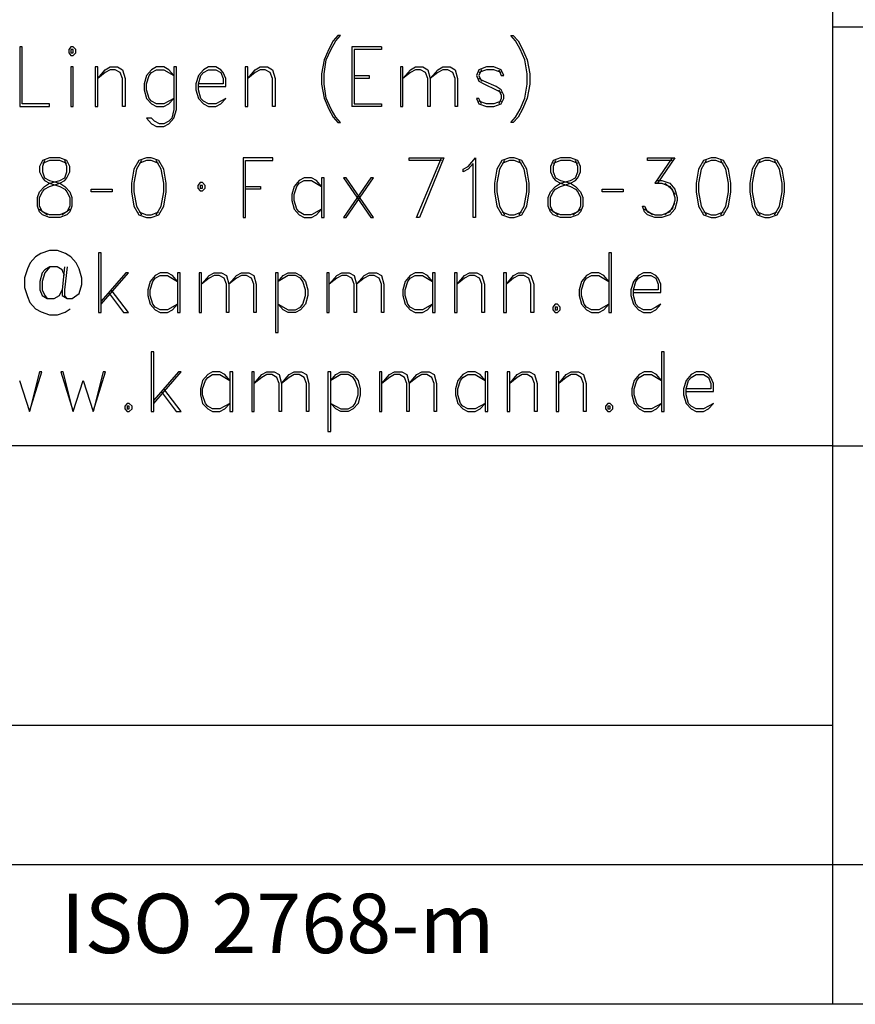
# Model space of a CAD drawing. Units: millimetres. Extents: x 30 to 3125, y -16 to 4456.
# Drawn here: x 1333 to 1713, y 75 to 522 of the extents above; entities that cross this region are included whole.
import ezdxf

# ---------------------------------------------------------------- set-up
doc = ezdxf.new("R2010")
doc.units = ezdxf.units.MM
for name, color, linetype in [('1', 7, 'Continuous'), ('102', 7, 'Continuous'), ('500', 7, 'Continuous')]:
    doc.layers.add(name, color=color, linetype=linetype)
doc.styles.add('CONVERTER_12', font='txt.shx', dxfattribs={"width": 0.81})

# ---------------------------------------------------------------- blocks, each defined once
blk = doc.blocks.new('KOPF_OLD', base_point=(-195.938, 4.062))
at = {"layer": '1', "color": 7, "linetype": 'Continuous'}
for p, q in [((112.582, 4.062), (112.582, 59.062)), ((112.582, 20.985), (69.202, 20.985)), ((199.062, 4.062), (14.062, 4.062))]:
    blk.add_line(p, q, dxfattribs=at)
at = {"layer": '1', "color": 2, "linetype": 'Continuous'}
for p, q in [((14.062, 12.524), (112.582, 12.524)), ((199.062, 8.293), (14.062, 8.293))]:
    blk.add_line(p, q, dxfattribs=at)
at = {"layer": '102', "color": 2, "linetype": 'Continuous'}
for p, q in [((97.441, 33.258), (97.31, 33.008)), ((97.375, 33.008), (97.52, 33.258)), ((97.586, 33.416), (97.441, 33.258)), ((97.52, 33.258), (97.665, 33.416)), ((97.665, 33.416), (97.586, 33.416)), ((102.818, 33.416), (102.897, 33.416)), ((102.963, 33.258), (102.818, 33.416)), ((102.897, 33.416), (103.042, 33.258)), ((103.107, 33.008), (102.963, 33.258)), ((103.042, 33.258), (103.173, 33.008)), ((87.949, 33.072), (87.949, 31.264)), ((88.018, 33.072), (87.949, 33.072)), ((88.018, 31.347), (88.018, 33.072)), ((89.496, 33.072), (89.427, 32.99)), ((89.427, 32.99), (89.427, 32.893)), ((89.427, 32.893), (89.496, 32.81)), ((89.565, 33.072), (89.496, 33.072)), ((89.565, 32.99), (89.496, 32.99)), ((89.496, 32.99), (89.496, 32.893)), ((89.496, 32.893), (89.565, 32.893)), ((89.647, 32.99), (89.565, 33.072)), ((89.565, 32.893), (89.565, 32.99)), ((89.565, 32.81), (89.647, 32.893)), ((89.647, 32.893), (89.647, 32.99)), ((97.31, 33.008), (97.165, 32.679)), ((97.231, 32.679), (97.375, 33.008)), ((98.003, 33.072), (98.003, 31.264)), ((98.901, 33.072), (98.003, 33.072)), ((98.072, 32.99), (98.072, 31.347)), ((98.901, 32.99), (98.072, 32.99)), ((98.901, 33.072), (98.901, 32.99)), ((103.252, 32.679), (103.107, 33.008)), ((103.173, 33.008), (103.318, 32.679)), ((89.496, 32.81), (89.565, 32.81)), ((97.165, 32.679), (97.086, 32.257)), ((97.165, 32.257), (97.231, 32.679)), ((103.318, 32.257), (103.252, 32.679)), ((103.318, 32.679), (103.397, 32.257)), ((89.496, 32.465), (89.496, 31.264)), ((89.565, 32.465), (89.496, 32.465)), ((89.565, 31.264), (89.565, 32.465)), ((90.227, 32.465), (90.227, 31.264)), ((90.31, 32.465), (90.227, 32.465)), ((90.31, 31.264), (90.31, 32.465)), ((90.31, 32.12), (90.531, 32.382)), ((90.531, 32.299), (90.31, 32.12)), ((90.531, 32.382), (90.683, 32.465)), ((90.683, 32.382), (90.531, 32.299)), ((90.683, 32.465), (90.904, 32.465)), ((90.835, 32.382), (90.683, 32.382)), ((90.987, 32.299), (90.835, 32.382)), ((90.904, 32.465), (91.056, 32.382)), ((91.056, 32.12), (90.987, 32.299)), ((91.056, 32.382), (91.138, 32.12)), ((91.939, 32.382), (91.787, 32.203)), ((91.87, 32.203), (91.939, 32.299)), ((92.091, 32.465), (91.939, 32.382)), ((91.939, 32.299), (92.091, 32.382)), ((92.312, 32.465), (92.091, 32.465)), ((92.091, 32.382), (92.312, 32.382)), ((92.464, 32.382), (92.312, 32.465)), ((92.312, 32.382), (92.616, 32.203)), ((92.616, 32.203), (92.464, 32.382)), ((92.616, 32.465), (92.616, 31.181)), ((92.698, 32.465), (92.616, 32.465)), ((92.698, 31.181), (92.698, 32.465)), ((93.513, 32.382), (93.361, 32.203)), ((93.43, 32.203), (93.513, 32.299)), ((93.665, 32.465), (93.513, 32.382)), ((93.513, 32.299), (93.665, 32.382)), ((93.886, 32.465), (93.665, 32.465)), ((93.665, 32.382), (93.886, 32.382)), ((94.038, 32.382), (93.886, 32.465)), ((93.886, 32.382), (94.038, 32.299)), ((94.107, 32.299), (94.038, 32.382)), ((94.038, 32.299), (94.107, 32.12)), ((94.189, 32.12), (94.107, 32.299)), ((94.769, 32.465), (94.769, 31.264)), ((94.852, 32.465), (94.769, 32.465)), ((94.852, 31.264), (94.852, 32.465)), ((94.852, 32.12), (95.073, 32.382)), ((95.073, 32.299), (94.852, 32.12)), ((95.073, 32.382), (95.225, 32.465)), ((95.225, 32.382), (95.073, 32.299)), ((95.225, 32.465), (95.446, 32.465)), ((95.377, 32.382), (95.225, 32.382)), ((95.529, 32.299), (95.377, 32.382)), ((95.446, 32.465), (95.598, 32.382)), ((95.598, 32.12), (95.529, 32.299)), ((95.598, 32.382), (95.681, 32.12)), ((97.086, 32.257), (97.086, 31.941)), ((97.165, 31.941), (97.165, 32.257)), ((99.481, 32.465), (99.481, 31.264)), ((99.55, 32.465), (99.481, 32.465)), ((99.55, 31.264), (99.55, 32.465)), ((99.55, 32.12), (99.784, 32.382)), ((99.784, 32.299), (99.55, 32.12)), ((99.784, 32.382), (99.936, 32.465)), ((99.936, 32.382), (99.784, 32.299)), ((99.936, 32.465), (100.157, 32.465)), ((100.088, 32.382), (99.936, 32.382)), ((100.24, 32.299), (100.088, 32.382)), ((100.157, 32.465), (100.309, 32.382)), ((100.309, 32.12), (100.24, 32.299)), ((100.309, 32.382), (100.378, 32.12)), ((100.378, 32.12), (100.613, 32.382)), ((100.613, 32.299), (100.378, 32.12)), ((100.613, 32.382), (100.765, 32.465)), ((100.765, 32.382), (100.613, 32.299)), ((100.765, 32.465), (100.985, 32.465)), ((100.916, 32.382), (100.765, 32.382)), ((101.068, 32.299), (100.916, 32.382)), ((100.985, 32.465), (101.137, 32.382)), ((101.137, 32.12), (101.068, 32.299)), ((101.137, 32.382), (101.206, 32.12)), ((101.855, 32.382), (101.786, 32.203)), ((102.09, 32.465), (101.855, 32.382)), ((101.938, 32.382), (101.855, 32.203)), ((102.09, 32.382), (101.855, 32.299)), ((102.311, 32.465), (102.09, 32.465)), ((102.311, 32.382), (102.09, 32.382)), ((102.532, 32.382), (102.311, 32.465)), ((102.532, 32.299), (102.311, 32.382)), ((102.463, 32.382), (102.532, 32.203)), ((102.615, 32.203), (102.532, 32.382)), ((103.318, 31.941), (103.318, 32.257)), ((103.397, 32.257), (103.397, 31.941)), ((91.056, 31.264), (91.056, 32.12)), ((91.138, 32.12), (91.138, 31.264)), ((91.787, 32.203), (91.718, 31.954)), ((91.718, 31.954), (91.718, 31.775)), ((91.787, 31.954), (91.87, 32.203)), ((91.787, 31.775), (91.787, 31.954)), ((93.361, 32.203), (93.278, 31.954)), ((93.278, 31.954), (93.278, 31.775)), ((93.361, 31.954), (93.43, 32.203)), ((94.107, 31.954), (93.361, 31.954)), ((93.361, 31.775), (93.361, 31.954)), ((94.107, 32.12), (94.107, 31.954)), ((94.189, 31.871), (94.189, 32.12)), ((95.598, 31.264), (95.598, 32.12)), ((95.681, 32.12), (95.681, 31.264)), ((97.086, 31.941), (97.165, 31.52)), ((97.231, 31.52), (97.165, 31.941)), ((98.072, 32.203), (98.528, 32.203)), ((98.528, 32.12), (98.072, 32.12)), ((98.528, 32.203), (98.528, 32.12)), ((100.309, 31.264), (100.309, 32.12)), ((100.378, 32.12), (100.378, 31.264)), ((101.137, 31.264), (101.137, 32.12)), ((101.206, 32.12), (101.206, 31.264)), ((101.786, 32.203), (101.855, 32.037)), ((101.855, 32.203), (101.938, 32.037)), ((102.007, 32.037), (101.855, 32.12)), ((101.855, 32.037), (102.007, 31.954)), ((102.38, 31.871), (102.007, 32.037)), ((102.007, 31.954), (102.38, 31.775)), ((102.532, 32.203), (102.615, 32.203)), ((103.252, 31.52), (103.318, 31.941)), ((103.397, 31.941), (103.318, 31.52)), ((91.718, 31.775), (91.787, 31.512)), ((91.87, 31.512), (91.787, 31.775)), ((93.278, 31.775), (93.361, 31.512)), ((93.361, 31.871), (94.189, 31.871)), ((93.43, 31.512), (93.361, 31.775)), ((102.532, 31.775), (102.38, 31.871)), ((102.38, 31.775), (102.532, 31.692)), ((102.463, 31.775), (102.532, 31.609)), ((102.615, 31.609), (102.532, 31.775)), ((88.847, 31.347), (88.018, 31.347)), ((88.847, 31.264), (88.847, 31.347)), ((91.787, 31.512), (91.939, 31.347)), ((91.939, 31.43), (91.87, 31.512)), ((92.091, 31.347), (91.939, 31.43)), ((91.939, 31.347), (92.091, 31.264)), ((92.312, 31.347), (92.091, 31.347)), ((92.616, 31.512), (92.312, 31.347)), ((92.312, 31.264), (92.464, 31.347)), ((92.464, 31.347), (92.616, 31.512)), ((93.361, 31.512), (93.513, 31.347)), ((93.513, 31.43), (93.43, 31.512)), ((93.665, 31.347), (93.513, 31.43)), ((93.513, 31.347), (93.665, 31.264)), ((93.886, 31.347), (93.665, 31.347)), ((94.038, 31.43), (93.886, 31.347)), ((93.886, 31.264), (94.038, 31.347)), ((94.189, 31.512), (94.038, 31.43)), ((94.038, 31.347), (94.189, 31.512)), ((97.165, 31.52), (97.31, 31.191)), ((97.375, 31.191), (97.231, 31.52)), ((98.072, 31.347), (98.901, 31.347)), ((98.901, 31.347), (98.901, 31.264)), ((101.786, 31.512), (101.855, 31.347)), ((101.855, 31.512), (101.786, 31.512)), ((101.938, 31.347), (101.855, 31.512)), ((102.09, 31.347), (101.855, 31.43)), ((101.855, 31.347), (102.09, 31.264)), ((102.311, 31.347), (102.09, 31.347)), ((102.532, 31.43), (102.311, 31.347)), ((102.311, 31.264), (102.532, 31.347)), ((102.532, 31.512), (102.463, 31.347)), ((102.532, 31.609), (102.532, 31.512)), ((102.532, 31.347), (102.615, 31.512)), ((102.615, 31.512), (102.615, 31.609)), ((103.107, 31.191), (103.252, 31.52)), ((103.318, 31.52), (103.173, 31.191)), ((87.949, 31.264), (88.847, 31.264)), ((89.496, 31.264), (89.565, 31.264)), ((90.227, 31.264), (90.31, 31.264)), ((91.138, 31.264), (91.056, 31.264)), ((92.091, 31.264), (92.312, 31.264)), ((92.616, 31.181), (92.547, 30.919)), ((92.616, 30.919), (92.698, 31.181)), ((93.665, 31.264), (93.886, 31.264)), ((94.769, 31.264), (94.852, 31.264)), ((95.681, 31.264), (95.598, 31.264)), ((97.31, 31.191), (97.441, 30.941)), ((97.52, 30.941), (97.375, 31.191)), ((98.901, 31.264), (98.003, 31.264)), ((99.481, 31.264), (99.55, 31.264)), ((100.378, 31.264), (100.309, 31.264)), ((101.206, 31.264), (101.137, 31.264)), ((102.09, 31.264), (102.311, 31.264)), ((102.963, 30.941), (103.107, 31.191)), ((103.173, 31.191), (103.042, 30.941)), ((91.939, 30.919), (91.787, 30.919)), ((91.787, 30.919), (91.939, 30.739)), ((92.022, 30.822), (91.939, 30.919)), ((91.939, 30.739), (92.091, 30.657)), ((92.174, 30.739), (92.022, 30.822)), ((92.312, 30.739), (92.174, 30.739)), ((92.464, 30.822), (92.312, 30.739)), ((92.312, 30.657), (92.464, 30.739)), ((92.547, 30.919), (92.464, 30.822)), ((92.464, 30.739), (92.616, 30.919)), ((97.441, 30.941), (97.586, 30.783)), ((97.665, 30.783), (97.52, 30.941)), ((97.586, 30.783), (97.665, 30.783)), ((102.818, 30.783), (102.963, 30.941)), ((102.897, 30.783), (102.818, 30.783)), ((103.042, 30.941), (102.897, 30.783)), ((92.091, 30.657), (92.312, 30.657)), ((88.629, 29.632), (88.546, 29.453)), ((88.85, 29.715), (88.629, 29.632)), ((88.85, 29.632), (88.629, 29.536)), ((88.698, 29.632), (88.629, 29.453)), ((89.154, 29.715), (88.85, 29.715)), ((89.154, 29.632), (88.85, 29.632)), ((89.375, 29.632), (89.154, 29.715)), ((89.375, 29.536), (89.154, 29.632)), ((89.375, 29.453), (89.306, 29.632)), ((89.458, 29.453), (89.375, 29.632)), ((91.549, 29.632), (91.397, 29.37)), ((91.632, 29.632), (91.48, 29.37)), ((91.784, 29.715), (91.549, 29.632)), ((91.784, 29.632), (91.549, 29.536)), ((91.922, 29.715), (91.784, 29.715)), ((91.922, 29.632), (91.784, 29.632)), ((92.157, 29.632), (91.922, 29.715)), ((92.157, 29.536), (91.922, 29.632)), ((92.226, 29.37), (92.074, 29.632)), ((92.308, 29.37), (92.157, 29.632)), ((94.715, 29.715), (94.715, 27.907)), ((95.612, 29.715), (94.715, 29.715)), ((94.784, 29.632), (95.612, 29.632)), ((94.784, 27.907), (94.784, 29.632)), ((95.612, 29.632), (95.612, 29.715)), ((99.747, 29.715), (100.796, 29.715)), ((99.747, 29.632), (99.747, 29.715)), ((100.727, 29.632), (99.747, 29.632)), ((99.968, 27.907), (100.727, 29.715)), ((100.796, 29.715), (100.051, 27.907)), ((101.528, 29.453), (101.749, 29.715)), ((101.749, 29.715), (101.749, 27.907)), ((102.549, 29.632), (102.398, 29.37)), ((102.632, 29.632), (102.48, 29.37)), ((102.784, 29.715), (102.549, 29.632)), ((102.784, 29.632), (102.549, 29.536)), ((102.922, 29.715), (102.784, 29.715)), ((102.922, 29.632), (102.784, 29.632)), ((103.157, 29.632), (102.922, 29.715)), ((103.157, 29.536), (102.922, 29.632)), ((103.226, 29.37), (103.074, 29.632)), ((103.309, 29.37), (103.157, 29.632)), ((104.109, 29.632), (104.027, 29.453)), ((104.33, 29.715), (104.109, 29.632)), ((104.33, 29.632), (104.109, 29.536)), ((104.178, 29.632), (104.109, 29.453)), ((104.634, 29.715), (104.33, 29.715)), ((104.634, 29.632), (104.33, 29.632)), ((104.855, 29.632), (104.634, 29.715)), ((104.855, 29.536), (104.634, 29.632)), ((104.855, 29.453), (104.786, 29.632)), ((104.938, 29.453), (104.855, 29.632)), ((106.96, 29.715), (107.789, 29.715)), ((106.96, 29.632), (106.96, 29.715)), ((107.706, 29.632), (106.96, 29.632)), ((107.706, 29.715), (107.181, 28.942)), ((107.789, 29.715), (107.264, 28.942)), ((108.658, 29.632), (108.507, 29.37)), ((108.741, 29.632), (108.589, 29.37)), ((108.893, 29.715), (108.658, 29.632)), ((108.893, 29.632), (108.658, 29.536)), ((109.031, 29.715), (108.893, 29.715)), ((109.031, 29.632), (108.893, 29.632)), ((109.266, 29.632), (109.031, 29.715)), ((109.266, 29.536), (109.031, 29.632)), ((109.335, 29.37), (109.183, 29.632)), ((109.418, 29.37), (109.266, 29.632)), ((110.287, 29.632), (110.136, 29.37)), ((110.37, 29.632), (110.218, 29.37)), ((110.522, 29.715), (110.287, 29.632)), ((110.522, 29.632), (110.287, 29.536)), ((110.66, 29.715), (110.522, 29.715)), ((110.66, 29.632), (110.522, 29.632)), ((110.895, 29.632), (110.66, 29.715)), ((110.895, 29.536), (110.66, 29.632)), ((110.964, 29.37), (110.812, 29.632)), ((111.047, 29.37), (110.895, 29.632)), ((88.546, 29.453), (88.546, 29.287)), ((88.546, 29.287), (88.629, 29.108)), ((88.629, 29.453), (88.629, 29.287)), ((88.629, 29.287), (88.698, 29.108)), ((89.306, 29.108), (89.375, 29.287)), ((89.375, 29.287), (89.375, 29.453)), ((89.375, 29.108), (89.458, 29.287)), ((89.458, 29.287), (89.458, 29.453)), ((91.397, 29.37), (91.328, 28.942)), ((91.48, 29.37), (91.397, 28.942)), ((92.308, 28.942), (92.226, 29.37)), ((92.377, 28.942), (92.308, 29.37)), ((101.376, 29.37), (101.528, 29.453)), ((101.376, 29.287), (101.376, 29.37)), ((101.528, 29.37), (101.376, 29.287)), ((101.68, 29.536), (101.528, 29.37)), ((101.68, 27.907), (101.68, 29.536)), ((102.398, 29.37), (102.329, 28.942)), ((102.48, 29.37), (102.398, 28.942)), ((103.309, 28.942), (103.226, 29.37)), ((103.378, 28.942), (103.309, 29.37)), ((104.027, 29.453), (104.027, 29.287)), ((104.027, 29.287), (104.109, 29.108)), ((104.109, 29.453), (104.109, 29.287)), ((104.109, 29.287), (104.178, 29.108)), ((104.786, 29.108), (104.855, 29.287)), ((104.855, 29.287), (104.855, 29.453)), ((104.855, 29.108), (104.938, 29.287)), ((104.938, 29.287), (104.938, 29.453)), ((108.507, 29.37), (108.438, 28.942)), ((108.589, 29.37), (108.507, 28.942)), ((109.418, 28.942), (109.335, 29.37)), ((109.487, 28.942), (109.418, 29.37)), ((110.136, 29.37), (110.067, 28.942)), ((110.218, 29.37), (110.136, 28.942)), ((111.047, 28.942), (110.964, 29.37)), ((111.116, 28.942), (111.047, 29.37)), ((88.629, 29.108), (88.698, 29.025)), ((88.698, 29.108), (88.85, 29.025)), ((88.698, 29.025), (88.85, 28.942)), ((88.698, 28.845), (88.85, 28.942)), ((88.85, 28.942), (89.154, 29.025)), ((88.85, 29.025), (89.154, 28.942)), ((88.85, 28.845), (89.154, 28.942)), ((88.85, 28.942), (89.154, 28.845)), ((89.154, 29.025), (89.306, 29.108)), ((89.154, 28.942), (89.306, 29.025)), ((89.154, 28.942), (89.306, 28.845)), ((89.306, 29.025), (89.375, 29.108)), ((91.328, 28.942), (91.328, 28.68)), ((91.397, 28.942), (91.397, 28.68)), ((92.308, 28.68), (92.308, 28.942)), ((92.377, 28.68), (92.377, 28.942)), ((93.413, 28.96), (93.344, 28.877)), ((93.482, 28.96), (93.413, 28.96)), ((93.565, 28.877), (93.482, 28.96)), ((96.413, 29.025), (96.261, 28.845)), ((96.344, 28.845), (96.413, 28.942)), ((96.565, 29.108), (96.413, 29.025)), ((96.413, 28.942), (96.565, 29.025)), ((96.786, 29.108), (96.565, 29.108)), ((96.565, 29.025), (96.786, 29.025)), ((96.937, 29.025), (96.786, 29.108)), ((96.786, 29.025), (97.089, 28.845)), ((97.089, 28.845), (96.937, 29.025)), ((97.089, 29.108), (97.089, 27.907)), ((97.172, 29.108), (97.089, 29.108)), ((97.172, 27.907), (97.172, 29.108)), ((98.58, 29.108), (97.752, 27.907)), ((97.752, 29.108), (98.58, 27.907)), ((97.835, 29.108), (97.752, 29.108)), ((97.835, 27.907), (98.663, 29.108)), ((98.663, 27.907), (97.835, 29.108)), ((98.663, 29.108), (98.58, 29.108)), ((102.329, 28.942), (102.329, 28.68)), ((102.398, 28.942), (102.398, 28.68)), ((103.309, 28.68), (103.309, 28.942)), ((103.378, 28.68), (103.378, 28.942)), ((104.109, 29.108), (104.178, 29.025)), ((104.178, 29.108), (104.33, 29.025)), ((104.178, 29.025), (104.33, 28.942)), ((104.178, 28.845), (104.33, 28.942)), ((104.33, 28.942), (104.634, 29.025)), ((104.33, 29.025), (104.634, 28.942)), ((104.33, 28.845), (104.634, 28.942)), ((104.33, 28.942), (104.634, 28.845)), ((104.634, 29.025), (104.786, 29.108)), ((104.634, 28.942), (104.786, 29.025)), ((104.634, 28.942), (104.786, 28.845)), ((104.786, 29.025), (104.855, 29.108)), ((107.181, 28.942), (107.402, 28.942)), ((107.264, 29.025), (107.402, 29.025)), ((107.402, 29.025), (107.637, 28.942)), ((107.402, 28.942), (107.637, 28.845)), ((107.485, 28.942), (107.706, 28.763)), ((107.637, 28.942), (107.789, 28.763)), ((108.438, 28.942), (108.438, 28.68)), ((108.507, 28.942), (108.507, 28.68)), ((109.418, 28.68), (109.418, 28.942)), ((109.487, 28.68), (109.487, 28.942)), ((110.067, 28.942), (110.067, 28.68)), ((110.136, 28.942), (110.136, 28.68)), ((111.047, 28.68), (111.047, 28.942)), ((111.116, 28.68), (111.116, 28.942)), ((88.477, 28.514), (88.546, 28.68)), ((88.546, 28.68), (88.698, 28.845)), ((88.546, 28.514), (88.629, 28.68)), ((88.629, 28.68), (88.698, 28.763)), ((88.698, 28.763), (88.85, 28.845)), ((89.154, 28.845), (89.306, 28.763)), ((89.306, 28.845), (89.458, 28.68)), ((89.306, 28.763), (89.375, 28.68)), ((89.375, 28.68), (89.458, 28.514)), ((89.458, 28.68), (89.527, 28.514)), ((90.106, 28.763), (90.748, 28.763)), ((90.106, 28.68), (90.106, 28.763)), ((90.748, 28.68), (90.106, 28.68)), ((90.748, 28.763), (90.748, 28.68)), ((91.328, 28.68), (91.397, 28.252)), ((91.397, 28.68), (91.48, 28.252)), ((92.226, 28.252), (92.308, 28.68)), ((92.308, 28.252), (92.377, 28.68)), ((93.344, 28.877), (93.344, 28.794)), ((93.344, 28.794), (93.413, 28.712)), ((93.482, 28.877), (93.413, 28.877)), ((93.413, 28.877), (93.413, 28.794)), ((93.413, 28.794), (93.482, 28.794)), ((93.413, 28.712), (93.482, 28.712)), ((93.482, 28.794), (93.482, 28.877)), ((93.482, 28.712), (93.565, 28.794)), ((93.565, 28.794), (93.565, 28.877)), ((94.784, 28.845), (95.239, 28.845)), ((95.239, 28.763), (94.784, 28.763)), ((95.239, 28.845), (95.239, 28.763)), ((96.261, 28.845), (96.192, 28.597)), ((96.261, 28.597), (96.344, 28.845)), ((102.329, 28.68), (102.398, 28.252)), ((102.398, 28.68), (102.48, 28.252)), ((103.226, 28.252), (103.309, 28.68)), ((103.309, 28.252), (103.378, 28.68)), ((103.958, 28.514), (104.027, 28.68)), ((104.027, 28.68), (104.178, 28.845)), ((104.027, 28.514), (104.109, 28.68)), ((104.109, 28.68), (104.178, 28.763)), ((104.178, 28.763), (104.33, 28.845)), ((104.634, 28.845), (104.786, 28.763)), ((104.786, 28.845), (104.938, 28.68)), ((104.786, 28.763), (104.855, 28.68)), ((104.855, 28.68), (104.938, 28.514)), ((104.938, 28.68), (105.007, 28.514)), ((105.587, 28.763), (106.229, 28.763)), ((105.587, 28.68), (105.587, 28.763)), ((106.229, 28.68), (105.587, 28.68)), ((106.229, 28.763), (106.229, 28.68)), ((107.637, 28.845), (107.789, 28.597)), ((107.706, 28.763), (107.789, 28.514)), ((107.789, 28.763), (107.858, 28.514)), ((108.438, 28.68), (108.507, 28.252)), ((108.507, 28.68), (108.589, 28.252)), ((109.335, 28.252), (109.418, 28.68)), ((109.418, 28.252), (109.487, 28.68)), ((110.067, 28.68), (110.136, 28.252)), ((110.136, 28.68), (110.218, 28.252)), ((110.964, 28.252), (111.047, 28.68)), ((111.047, 28.252), (111.116, 28.68)), ((88.477, 28.252), (88.477, 28.514)), ((88.546, 28.252), (88.546, 28.514)), ((89.458, 28.514), (89.458, 28.252)), ((89.527, 28.514), (89.527, 28.252)), ((96.192, 28.597), (96.192, 28.417)), ((96.192, 28.417), (96.261, 28.155)), ((96.261, 28.417), (96.261, 28.597)), ((96.344, 28.155), (96.261, 28.417)), ((103.958, 28.252), (103.958, 28.514)), ((104.027, 28.252), (104.027, 28.514)), ((104.938, 28.514), (104.938, 28.252)), ((105.007, 28.514), (105.007, 28.252)), ((107.789, 28.417), (107.706, 28.155)), ((107.789, 28.514), (107.789, 28.417)), ((107.858, 28.417), (107.789, 28.155)), ((107.858, 28.514), (107.858, 28.417)), ((88.546, 28.072), (88.477, 28.252)), ((88.629, 28.072), (88.546, 28.252)), ((88.546, 28.155), (88.781, 27.989)), ((88.629, 27.989), (88.546, 28.072)), ((88.85, 27.989), (88.629, 28.072)), ((89.375, 28.072), (89.154, 27.989)), ((89.223, 27.989), (89.458, 28.155)), ((89.458, 28.252), (89.375, 28.072)), ((89.458, 28.072), (89.375, 27.989)), ((89.527, 28.252), (89.458, 28.072)), ((91.397, 28.252), (91.549, 27.989)), ((91.48, 28.252), (91.632, 27.989)), ((91.549, 28.072), (91.784, 27.989)), ((91.922, 27.989), (92.157, 28.072)), ((92.074, 27.989), (92.226, 28.252)), ((92.157, 27.989), (92.308, 28.252)), ((96.261, 28.155), (96.413, 27.989)), ((96.413, 28.072), (96.344, 28.155)), ((96.565, 27.989), (96.413, 28.072)), ((97.089, 28.155), (96.786, 27.989)), ((96.937, 27.989), (97.089, 28.155)), ((102.398, 28.252), (102.549, 27.989)), ((102.48, 28.252), (102.632, 27.989)), ((102.549, 28.072), (102.784, 27.989)), ((102.922, 27.989), (103.157, 28.072)), ((103.074, 27.989), (103.226, 28.252)), ((103.157, 27.989), (103.309, 28.252)), ((104.027, 28.072), (103.958, 28.252)), ((104.109, 28.072), (104.027, 28.252)), ((104.027, 28.155), (104.261, 27.989)), ((104.109, 27.989), (104.027, 28.072)), ((104.33, 27.989), (104.109, 28.072)), ((104.855, 28.072), (104.634, 27.989)), ((104.703, 27.989), (104.938, 28.155)), ((104.938, 28.252), (104.855, 28.072)), ((104.938, 28.072), (104.855, 27.989)), ((105.007, 28.252), (104.938, 28.072)), ((106.808, 28.252), (106.877, 28.252)), ((106.877, 28.072), (106.808, 28.252)), ((106.877, 28.252), (106.96, 28.072)), ((107.112, 27.989), (106.877, 28.155)), ((106.96, 27.989), (106.877, 28.072)), ((106.96, 28.072), (107.181, 27.989)), ((107.402, 27.989), (107.637, 28.072)), ((107.706, 28.155), (107.485, 27.989)), ((107.637, 28.072), (107.789, 28.335)), ((107.789, 28.155), (107.637, 27.989)), ((108.507, 28.252), (108.658, 27.989)), ((108.589, 28.252), (108.741, 27.989)), ((108.658, 28.072), (108.893, 27.989)), ((109.031, 27.989), (109.266, 28.072)), ((109.183, 27.989), (109.335, 28.252)), ((109.266, 27.989), (109.418, 28.252)), ((110.136, 28.252), (110.287, 27.989)), ((110.218, 28.252), (110.37, 27.989)), ((110.287, 28.072), (110.522, 27.989)), ((110.66, 27.989), (110.895, 28.072)), ((110.812, 27.989), (110.964, 28.252)), ((110.895, 27.989), (111.047, 28.252)), ((88.85, 27.907), (88.629, 27.989)), ((89.154, 27.989), (88.85, 27.989)), ((89.154, 27.907), (88.85, 27.907)), ((89.375, 27.989), (89.154, 27.907)), ((91.549, 27.989), (91.784, 27.907)), ((91.784, 27.989), (91.922, 27.989)), ((91.784, 27.907), (91.922, 27.907)), ((91.922, 27.907), (92.157, 27.989)), ((94.715, 27.907), (94.784, 27.907)), ((96.413, 27.989), (96.565, 27.907)), ((96.786, 27.989), (96.565, 27.989)), ((96.565, 27.907), (96.786, 27.907)), ((96.786, 27.907), (96.937, 27.989)), ((97.089, 27.907), (97.172, 27.907)), ((97.752, 27.907), (97.835, 27.907)), ((98.58, 27.907), (98.663, 27.907)), ((100.051, 27.907), (99.968, 27.907)), ((101.749, 27.907), (101.68, 27.907)), ((102.549, 27.989), (102.784, 27.907)), ((102.784, 27.989), (102.922, 27.989)), ((102.784, 27.907), (102.922, 27.907)), ((102.922, 27.907), (103.157, 27.989)), ((104.33, 27.907), (104.109, 27.989)), ((104.634, 27.989), (104.33, 27.989)), ((104.634, 27.907), (104.33, 27.907)), ((104.855, 27.989), (104.634, 27.907)), ((107.181, 27.907), (106.96, 27.989)), ((107.181, 27.989), (107.402, 27.989)), ((107.402, 27.907), (107.181, 27.907)), ((107.637, 27.989), (107.402, 27.907)), ((108.658, 27.989), (108.893, 27.907)), ((108.893, 27.989), (109.031, 27.989)), ((108.893, 27.907), (109.031, 27.907)), ((109.031, 27.907), (109.266, 27.989)), ((110.287, 27.989), (110.522, 27.907)), ((110.522, 27.989), (110.66, 27.989)), ((110.522, 27.907), (110.66, 27.907)), ((110.66, 27.907), (110.895, 27.989)), ((88.842, 26.905), (88.588, 26.815)), ((89.088, 26.905), (88.842, 26.905)), ((89.328, 26.815), (89.088, 26.905)), ((88.421, 26.709), (88.255, 26.527)), ((88.588, 26.815), (88.421, 26.709)), ((89.494, 26.709), (89.328, 26.815)), ((89.658, 26.529), (89.494, 26.709)), ((90.331, 26.834), (90.331, 25.025)), ((90.414, 26.834), (90.331, 26.834)), ((90.414, 25.025), (90.414, 26.834)), ((105.793, 26.834), (105.793, 25.025)), ((105.876, 26.834), (105.793, 26.834)), ((105.876, 25.025), (105.876, 26.834)), ((88.179, 26.344), (88.093, 26.072)), ((88.255, 26.527), (88.181, 26.35)), ((88.702, 26.323), (88.619, 26.226)), ((88.854, 26.406), (88.702, 26.226)), ((88.854, 26.406), (88.702, 26.323)), ((89.075, 26.406), (88.854, 26.406)), ((89.227, 26.323), (89.075, 26.406)), ((89.296, 26.406), (89.227, 25.715)), ((89.296, 26.143), (89.227, 26.323)), ((89.379, 26.406), (89.296, 25.715)), ((89.749, 26.348), (89.658, 26.529)), ((89.822, 26.07), (89.749, 26.348)), ((88.093, 26.072), (88.093, 25.787)), ((88.619, 26.226), (88.55, 25.964)), ((88.55, 25.964), (88.55, 25.715)), ((88.702, 26.226), (88.619, 25.964)), ((88.619, 25.964), (88.619, 25.715)), ((89.822, 25.871), (89.822, 26.07)), ((91.159, 26.226), (90.414, 25.37)), ((90.414, 25.274), (91.242, 26.226)), ((91.242, 26.226), (91.159, 26.226)), ((91.891, 25.964), (91.822, 25.715)), ((92.043, 26.143), (91.891, 25.964)), ((91.891, 25.715), (91.974, 25.964)), ((91.974, 25.964), (92.043, 26.061)), ((92.195, 26.226), (92.043, 26.143)), ((92.043, 26.061), (92.195, 26.143)), ((92.416, 26.226), (92.195, 26.226)), ((92.195, 26.143), (92.416, 26.143)), ((92.568, 26.143), (92.416, 26.226)), ((92.416, 26.143), (92.719, 25.964)), ((92.719, 25.964), (92.568, 26.143)), ((92.719, 26.226), (92.719, 25.025)), ((92.802, 26.226), (92.719, 26.226)), ((92.802, 25.025), (92.802, 26.226)), ((93.382, 26.226), (93.382, 25.025)), ((93.451, 26.226), (93.382, 26.226)), ((93.451, 25.025), (93.451, 26.226)), ((93.451, 25.881), (93.686, 26.143)), ((93.686, 26.061), (93.451, 25.881)), ((93.686, 26.143), (93.838, 26.226)), ((93.838, 26.143), (93.686, 26.061)), ((93.838, 26.226), (94.059, 26.226)), ((93.99, 26.143), (93.838, 26.143)), ((94.141, 26.061), (93.99, 26.143)), ((94.059, 26.226), (94.211, 26.143)), ((94.211, 25.881), (94.141, 26.061)), ((94.211, 26.143), (94.28, 25.881)), ((94.28, 25.881), (94.514, 26.143)), ((94.514, 26.061), (94.28, 25.881)), ((94.514, 26.143), (94.666, 26.226)), ((94.666, 26.143), (94.514, 26.061)), ((94.666, 26.226), (94.887, 26.226)), ((94.818, 26.143), (94.666, 26.143)), ((94.97, 26.061), (94.818, 26.143)), ((94.887, 26.226), (95.039, 26.143)), ((95.039, 25.881), (94.97, 26.061)), ((95.039, 26.143), (95.108, 25.881)), ((95.688, 26.226), (95.688, 24.418)), ((95.771, 26.226), (95.688, 26.226)), ((95.771, 24.418), (95.771, 26.226)), ((95.771, 25.964), (95.922, 26.143)), ((96.074, 26.143), (95.771, 25.964)), ((95.922, 26.143), (96.074, 26.226)), ((96.074, 26.226), (96.295, 26.226)), ((96.295, 26.143), (96.074, 26.143)), ((96.295, 26.226), (96.447, 26.143)), ((96.447, 26.061), (96.295, 26.143)), ((96.447, 26.143), (96.599, 25.964)), ((96.516, 25.964), (96.447, 26.061)), ((96.599, 25.715), (96.516, 25.964)), ((96.599, 25.964), (96.668, 25.715)), ((97.248, 26.226), (97.248, 25.025)), ((97.317, 26.226), (97.248, 26.226)), ((97.317, 25.025), (97.317, 26.226)), ((97.317, 25.881), (97.551, 26.143)), ((97.551, 26.061), (97.317, 25.881)), ((97.551, 26.143), (97.703, 26.226)), ((97.703, 26.143), (97.551, 26.061)), ((97.703, 26.226), (97.924, 26.226)), ((97.855, 26.143), (97.703, 26.143)), ((98.007, 26.061), (97.855, 26.143)), ((97.924, 26.226), (98.076, 26.143)), ((98.076, 25.881), (98.007, 26.061)), ((98.076, 26.143), (98.145, 25.881)), ((98.145, 25.881), (98.38, 26.143)), ((98.38, 26.061), (98.145, 25.881)), ((98.38, 26.143), (98.532, 26.226)), ((98.532, 26.143), (98.38, 26.061)), ((98.532, 26.226), (98.753, 26.226)), ((98.684, 26.143), (98.532, 26.143)), ((98.835, 26.061), (98.684, 26.143)), ((98.753, 26.226), (98.904, 26.143)), ((98.904, 25.881), (98.835, 26.061)), ((98.904, 26.143), (98.973, 25.881)), ((99.622, 25.964), (99.553, 25.715)), ((99.774, 26.143), (99.622, 25.964)), ((99.622, 25.715), (99.705, 25.964)), ((99.705, 25.964), (99.774, 26.061)), ((99.926, 26.226), (99.774, 26.143)), ((99.774, 26.061), (99.926, 26.143)), ((100.147, 26.226), (99.926, 26.226)), ((99.926, 26.143), (100.147, 26.143)), ((100.299, 26.143), (100.147, 26.226)), ((100.147, 26.143), (100.451, 25.964)), ((100.451, 25.964), (100.299, 26.143)), ((100.451, 26.226), (100.451, 25.025)), ((100.534, 26.226), (100.451, 26.226)), ((100.534, 25.025), (100.534, 26.226)), ((101.113, 26.226), (101.113, 25.025)), ((101.196, 26.226), (101.113, 26.226)), ((101.196, 25.025), (101.196, 26.226)), ((101.196, 25.881), (101.417, 26.143)), ((101.417, 26.061), (101.196, 25.881)), ((101.417, 26.143), (101.569, 26.226)), ((101.569, 26.143), (101.417, 26.061)), ((101.569, 26.226), (101.79, 26.226)), ((101.721, 26.143), (101.569, 26.143)), ((101.873, 26.061), (101.721, 26.143)), ((101.79, 26.226), (101.942, 26.143)), ((101.942, 25.881), (101.873, 26.061)), ((101.942, 26.143), (102.025, 25.881)), ((102.604, 26.226), (102.604, 25.025)), ((102.687, 26.226), (102.604, 26.226)), ((102.687, 25.025), (102.687, 26.226)), ((102.687, 25.881), (102.908, 26.143)), ((102.908, 26.061), (102.687, 25.881)), ((102.908, 26.143), (103.06, 26.226)), ((103.06, 26.143), (102.908, 26.061)), ((103.06, 26.226), (103.281, 26.226)), ((103.212, 26.143), (103.06, 26.143)), ((103.364, 26.061), (103.212, 26.143)), ((103.281, 26.226), (103.433, 26.143)), ((103.433, 25.881), (103.364, 26.061)), ((103.433, 26.143), (103.516, 25.881)), ((104.965, 25.964), (104.896, 25.715)), ((105.117, 26.143), (104.965, 25.964)), ((104.965, 25.715), (105.048, 25.964)), ((105.048, 25.964), (105.117, 26.061)), ((105.269, 26.226), (105.117, 26.143)), ((105.117, 26.061), (105.269, 26.143)), ((105.49, 26.226), (105.269, 26.226)), ((105.269, 26.143), (105.49, 26.143)), ((105.642, 26.143), (105.49, 26.226)), ((105.49, 26.143), (105.793, 25.964)), ((105.793, 25.964), (105.642, 26.143)), ((106.539, 25.964), (106.456, 25.715)), ((106.691, 26.143), (106.539, 25.964)), ((106.539, 25.715), (106.608, 25.964)), ((106.608, 25.964), (106.691, 26.061)), ((106.843, 26.226), (106.691, 26.143)), ((106.691, 26.061), (106.843, 26.143)), ((107.064, 26.226), (106.843, 26.226)), ((106.843, 26.143), (107.064, 26.143)), ((107.215, 26.143), (107.064, 26.226)), ((107.064, 26.143), (107.215, 26.061)), ((107.285, 26.061), (107.215, 26.143)), ((107.215, 26.061), (107.285, 25.881)), ((107.367, 25.881), (107.285, 26.061)), ((88.093, 25.787), (88.179, 25.515)), ((88.55, 25.715), (88.619, 25.536)), ((88.619, 25.715), (88.702, 25.536)), ((89.144, 25.536), (89.227, 25.715)), ((89.227, 25.715), (89.227, 25.536)), ((89.296, 25.715), (89.296, 25.536)), ((89.746, 25.599), (89.822, 25.871)), ((91.242, 25.025), (90.718, 25.715)), ((91.822, 25.715), (91.822, 25.536)), ((91.891, 25.536), (91.891, 25.715)), ((94.211, 25.025), (94.211, 25.881)), ((94.28, 25.881), (94.28, 25.025)), ((95.039, 25.025), (95.039, 25.881)), ((95.108, 25.881), (95.108, 25.025)), ((96.599, 25.536), (96.599, 25.715)), ((96.668, 25.715), (96.668, 25.536)), ((98.076, 25.025), (98.076, 25.881)), ((98.145, 25.881), (98.145, 25.025)), ((98.904, 25.025), (98.904, 25.881)), ((98.973, 25.881), (98.973, 25.025)), ((99.553, 25.715), (99.553, 25.536)), ((99.622, 25.536), (99.622, 25.715)), ((101.942, 25.025), (101.942, 25.881)), ((102.025, 25.881), (102.025, 25.025)), ((103.433, 25.025), (103.433, 25.881)), ((103.516, 25.881), (103.516, 25.025)), ((104.896, 25.715), (104.896, 25.536)), ((104.965, 25.536), (104.965, 25.715)), ((106.456, 25.715), (106.456, 25.536)), ((107.285, 25.715), (106.539, 25.715)), ((106.539, 25.536), (106.539, 25.715)), ((107.285, 25.881), (107.285, 25.715)), ((107.367, 25.633), (107.367, 25.881)), ((88.181, 25.509), (88.254, 25.333)), ((88.619, 25.536), (88.771, 25.453)), ((88.702, 25.536), (88.771, 25.453)), ((88.771, 25.453), (88.992, 25.453)), ((88.992, 25.453), (89.144, 25.536)), ((89.227, 25.536), (89.379, 25.453)), ((89.296, 25.536), (89.379, 25.453)), ((89.379, 25.453), (89.53, 25.453)), ((89.53, 25.453), (89.746, 25.599)), ((90.635, 25.633), (91.09, 25.025)), ((91.822, 25.536), (91.891, 25.274)), ((91.974, 25.274), (91.891, 25.536)), ((96.516, 25.274), (96.599, 25.536)), ((96.668, 25.536), (96.599, 25.274)), ((99.553, 25.536), (99.622, 25.274)), ((99.705, 25.274), (99.622, 25.536)), ((104.896, 25.536), (104.965, 25.274)), ((105.048, 25.274), (104.965, 25.536)), ((106.456, 25.536), (106.539, 25.274)), ((106.539, 25.633), (107.367, 25.633)), ((106.608, 25.274), (106.539, 25.536)), ((88.254, 25.333), (88.422, 25.135)), ((88.422, 25.135), (88.59, 25.043)), ((89.316, 25.034), (89.471, 25.132)), ((91.891, 25.274), (92.043, 25.108)), ((92.043, 25.191), (91.974, 25.274)), ((92.195, 25.108), (92.043, 25.191)), ((92.043, 25.108), (92.195, 25.025)), ((92.416, 25.108), (92.195, 25.108)), ((92.719, 25.274), (92.416, 25.108)), ((92.416, 25.025), (92.568, 25.108)), ((92.568, 25.108), (92.719, 25.274)), ((95.922, 25.108), (95.771, 25.274)), ((95.771, 25.274), (96.074, 25.108)), ((96.074, 25.025), (95.922, 25.108)), ((96.074, 25.108), (96.295, 25.108)), ((96.295, 25.108), (96.447, 25.191)), ((96.447, 25.108), (96.295, 25.025)), ((96.599, 25.274), (96.447, 25.108)), ((96.447, 25.191), (96.516, 25.274)), ((99.622, 25.274), (99.774, 25.108)), ((99.774, 25.191), (99.705, 25.274)), ((99.926, 25.108), (99.774, 25.191)), ((99.774, 25.108), (99.926, 25.025)), ((100.147, 25.108), (99.926, 25.108)), ((100.451, 25.274), (100.147, 25.108)), ((100.147, 25.025), (100.299, 25.108)), ((100.299, 25.108), (100.451, 25.274)), ((104.164, 25.274), (104.095, 25.191)), ((104.095, 25.191), (104.095, 25.108)), ((104.095, 25.108), (104.164, 25.025)), ((104.233, 25.274), (104.164, 25.274)), ((104.233, 25.191), (104.164, 25.191)), ((104.164, 25.191), (104.164, 25.108)), ((104.164, 25.108), (104.233, 25.108)), ((104.316, 25.191), (104.233, 25.274)), ((104.233, 25.108), (104.233, 25.191)), ((104.233, 25.025), (104.316, 25.108)), ((104.316, 25.108), (104.316, 25.191)), ((104.965, 25.274), (105.117, 25.108)), ((105.117, 25.191), (105.048, 25.274)), ((105.269, 25.108), (105.117, 25.191)), ((105.117, 25.108), (105.269, 25.025)), ((105.49, 25.108), (105.269, 25.108)), ((105.793, 25.274), (105.49, 25.108)), ((105.49, 25.025), (105.642, 25.108)), ((105.642, 25.108), (105.793, 25.274)), ((106.539, 25.274), (106.691, 25.108)), ((106.691, 25.191), (106.608, 25.274)), ((106.843, 25.108), (106.691, 25.191)), ((106.691, 25.108), (106.843, 25.025)), ((107.064, 25.108), (106.843, 25.108)), ((107.215, 25.191), (107.064, 25.108)), ((107.064, 25.025), (107.215, 25.108)), ((107.367, 25.274), (107.215, 25.191)), ((107.215, 25.108), (107.367, 25.274)), ((88.59, 25.043), (88.842, 24.954)), ((88.842, 24.954), (89.088, 24.954)), ((89.088, 24.954), (89.316, 25.034)), ((90.331, 25.025), (90.414, 25.025)), ((91.09, 25.025), (91.242, 25.025)), ((92.195, 25.025), (92.416, 25.025)), ((92.719, 25.025), (92.802, 25.025)), ((93.382, 25.025), (93.451, 25.025)), ((94.28, 25.025), (94.211, 25.025)), ((95.108, 25.025), (95.039, 25.025)), ((96.295, 25.025), (96.074, 25.025)), ((97.248, 25.025), (97.317, 25.025)), ((98.145, 25.025), (98.076, 25.025)), ((98.973, 25.025), (98.904, 25.025)), ((99.926, 25.025), (100.147, 25.025)), ((100.451, 25.025), (100.534, 25.025)), ((101.113, 25.025), (101.196, 25.025)), ((102.025, 25.025), (101.942, 25.025)), ((102.604, 25.025), (102.687, 25.025)), ((103.516, 25.025), (103.433, 25.025)), ((104.164, 25.025), (104.233, 25.025)), ((105.269, 25.025), (105.49, 25.025)), ((105.793, 25.025), (105.876, 25.025)), ((106.843, 25.025), (107.064, 25.025)), ((95.688, 24.418), (95.771, 24.418)), ((91.926, 23.832), (91.926, 22.023)), ((92.009, 23.832), (91.926, 23.832)), ((92.009, 22.023), (92.009, 23.832)), ((107.388, 23.832), (107.388, 22.023)), ((107.471, 23.832), (107.388, 23.832)), ((107.471, 22.023), (107.471, 23.832)), ((88.543, 23.224), (88.24, 22.023)), ((88.24, 22.023), (88.612, 23.224)), ((88.612, 23.224), (88.543, 23.224)), ((89.192, 23.224), (89.565, 22.023)), ((89.261, 23.224), (89.192, 23.224)), ((89.565, 22.023), (89.261, 23.224)), ((90.476, 23.224), (90.172, 22.023)), ((90.172, 22.023), (90.545, 23.224)), ((90.545, 23.224), (90.476, 23.224)), ((92.754, 23.224), (92.009, 22.369)), ((92.009, 22.272), (92.837, 23.224)), ((92.837, 23.224), (92.754, 23.224)), ((93.638, 23.142), (93.486, 22.962)), ((93.569, 22.962), (93.638, 23.059)), ((93.789, 23.224), (93.638, 23.142)), ((93.638, 23.059), (93.789, 23.142)), ((94.01, 23.224), (93.789, 23.224)), ((93.789, 23.142), (94.01, 23.142)), ((94.162, 23.142), (94.01, 23.224)), ((94.01, 23.142), (94.314, 22.962)), ((94.314, 22.962), (94.162, 23.142)), ((94.314, 23.224), (94.314, 22.023)), ((94.397, 23.224), (94.314, 23.224)), ((94.397, 22.023), (94.397, 23.224)), ((94.977, 23.224), (94.977, 22.023)), ((95.046, 23.224), (94.977, 23.224)), ((95.046, 22.023), (95.046, 23.224)), ((95.046, 22.879), (95.28, 23.142)), ((95.28, 23.059), (95.046, 22.879)), ((95.28, 23.142), (95.432, 23.224)), ((95.432, 23.142), (95.28, 23.059)), ((95.432, 23.224), (95.653, 23.224)), ((95.584, 23.142), (95.432, 23.142)), ((95.736, 23.059), (95.584, 23.142)), ((95.653, 23.224), (95.805, 23.142)), ((95.805, 22.879), (95.736, 23.059)), ((95.805, 23.142), (95.874, 22.879)), ((95.874, 22.879), (96.109, 23.142)), ((96.109, 23.059), (95.874, 22.879)), ((96.109, 23.142), (96.261, 23.224)), ((96.261, 23.142), (96.109, 23.059)), ((96.261, 23.224), (96.482, 23.224)), ((96.413, 23.142), (96.261, 23.142)), ((96.564, 23.059), (96.413, 23.142)), ((96.482, 23.224), (96.633, 23.142)), ((96.633, 22.879), (96.564, 23.059)), ((96.633, 23.142), (96.702, 22.879)), ((97.282, 23.224), (97.282, 21.416)), ((97.365, 23.224), (97.282, 23.224)), ((97.365, 21.416), (97.365, 23.224)), ((97.365, 22.962), (97.517, 23.142)), ((97.669, 23.142), (97.365, 22.962)), ((97.517, 23.142), (97.669, 23.224)), ((97.669, 23.224), (97.89, 23.224)), ((97.89, 23.142), (97.669, 23.142)), ((97.89, 23.224), (98.042, 23.142)), ((98.042, 23.059), (97.89, 23.142)), ((98.042, 23.142), (98.193, 22.962)), ((98.111, 22.962), (98.042, 23.059)), ((98.842, 23.224), (98.842, 22.023)), ((98.911, 23.224), (98.842, 23.224)), ((98.911, 22.023), (98.911, 23.224)), ((98.911, 22.879), (99.146, 23.142)), ((99.146, 23.059), (98.911, 22.879)), ((99.146, 23.142), (99.298, 23.224)), ((99.298, 23.142), (99.146, 23.059)), ((99.298, 23.224), (99.519, 23.224)), ((99.45, 23.142), (99.298, 23.142)), ((99.602, 23.059), (99.45, 23.142)), ((99.519, 23.224), (99.671, 23.142)), ((99.671, 22.879), (99.602, 23.059)), ((99.671, 23.142), (99.74, 22.879)), ((99.74, 22.879), (99.974, 23.142)), ((99.974, 23.059), (99.74, 22.879)), ((99.974, 23.142), (100.126, 23.224)), ((100.126, 23.142), (99.974, 23.059)), ((100.126, 23.224), (100.347, 23.224)), ((100.278, 23.142), (100.126, 23.142)), ((100.43, 23.059), (100.278, 23.142)), ((100.347, 23.224), (100.499, 23.142)), ((100.499, 22.879), (100.43, 23.059)), ((100.499, 23.142), (100.568, 22.879)), ((101.369, 23.142), (101.217, 22.962)), ((101.3, 22.962), (101.369, 23.059)), ((101.521, 23.224), (101.369, 23.142)), ((101.369, 23.059), (101.521, 23.142)), ((101.742, 23.224), (101.521, 23.224)), ((101.521, 23.142), (101.742, 23.142)), ((101.893, 23.142), (101.742, 23.224)), ((101.742, 23.142), (102.045, 22.962)), ((102.045, 22.962), (101.893, 23.142)), ((102.045, 23.224), (102.045, 22.023)), ((102.128, 23.224), (102.045, 23.224)), ((102.128, 22.023), (102.128, 23.224)), ((102.708, 23.224), (102.708, 22.023)), ((102.791, 23.224), (102.708, 23.224)), ((102.791, 22.023), (102.791, 23.224)), ((102.791, 22.879), (103.012, 23.142)), ((103.012, 23.059), (102.791, 22.879)), ((103.012, 23.142), (103.164, 23.224)), ((103.164, 23.142), (103.012, 23.059)), ((103.164, 23.224), (103.384, 23.224)), ((103.315, 23.142), (103.164, 23.142)), ((103.467, 23.059), (103.315, 23.142)), ((103.384, 23.224), (103.536, 23.142)), ((103.536, 22.879), (103.467, 23.059)), ((103.536, 23.142), (103.619, 22.879)), ((104.199, 23.224), (104.199, 22.023)), ((104.282, 23.224), (104.199, 23.224)), ((104.282, 22.023), (104.282, 23.224)), ((104.282, 22.879), (104.503, 23.142)), ((104.503, 23.059), (104.282, 22.879)), ((104.503, 23.142), (104.655, 23.224)), ((104.655, 23.142), (104.503, 23.059)), ((104.655, 23.224), (104.875, 23.224)), ((104.806, 23.142), (104.655, 23.142)), ((104.958, 23.059), (104.806, 23.142)), ((104.875, 23.224), (105.027, 23.142)), ((105.027, 22.879), (104.958, 23.059)), ((105.027, 23.142), (105.11, 22.879)), ((106.712, 23.142), (106.56, 22.962)), ((106.643, 22.962), (106.712, 23.059)), ((106.863, 23.224), (106.712, 23.142)), ((106.712, 23.059), (106.863, 23.142)), ((107.084, 23.224), (106.863, 23.224)), ((106.863, 23.142), (107.084, 23.142)), ((107.236, 23.142), (107.084, 23.224)), ((107.084, 23.142), (107.388, 22.962)), ((107.388, 22.962), (107.236, 23.142)), ((108.285, 23.142), (108.134, 22.962)), ((108.203, 22.962), (108.285, 23.059)), ((108.437, 23.224), (108.285, 23.142)), ((108.285, 23.059), (108.437, 23.142)), ((108.658, 23.224), (108.437, 23.224)), ((108.437, 23.142), (108.658, 23.142)), ((108.81, 23.142), (108.658, 23.224)), ((108.658, 23.142), (108.81, 23.059)), ((108.879, 23.059), (108.81, 23.142)), ((108.81, 23.059), (108.879, 22.879)), ((108.962, 22.879), (108.879, 23.059)), ((87.936, 22.962), (88.24, 22.023)), ((89.565, 22.023), (89.869, 22.962)), ((89.869, 22.962), (90.172, 22.023)), ((92.837, 22.023), (92.312, 22.714)), ((93.486, 22.962), (93.417, 22.714)), ((93.417, 22.714), (93.417, 22.534)), ((93.486, 22.714), (93.569, 22.962)), ((93.486, 22.534), (93.486, 22.714)), ((95.805, 22.023), (95.805, 22.879)), ((95.874, 22.879), (95.874, 22.023)), ((96.633, 22.023), (96.633, 22.879)), ((96.702, 22.879), (96.702, 22.023)), ((98.193, 22.714), (98.111, 22.962)), ((98.193, 22.962), (98.262, 22.714)), ((98.193, 22.534), (98.193, 22.714)), ((98.262, 22.714), (98.262, 22.534)), ((99.671, 22.023), (99.671, 22.879)), ((99.74, 22.879), (99.74, 22.023)), ((100.499, 22.023), (100.499, 22.879)), ((100.568, 22.879), (100.568, 22.023)), ((101.217, 22.962), (101.148, 22.714)), ((101.148, 22.714), (101.148, 22.534)), ((101.217, 22.714), (101.3, 22.962)), ((101.217, 22.534), (101.217, 22.714)), ((103.536, 22.023), (103.536, 22.879)), ((103.619, 22.879), (103.619, 22.023)), ((105.027, 22.023), (105.027, 22.879)), ((105.11, 22.879), (105.11, 22.023)), ((106.56, 22.962), (106.491, 22.714)), ((106.491, 22.714), (106.491, 22.534)), ((106.56, 22.714), (106.643, 22.962)), ((106.56, 22.534), (106.56, 22.714)), ((108.134, 22.962), (108.051, 22.714)), ((108.051, 22.714), (108.051, 22.534)), ((108.134, 22.714), (108.203, 22.962)), ((108.879, 22.714), (108.134, 22.714)), ((108.134, 22.534), (108.134, 22.714)), ((108.879, 22.879), (108.879, 22.714)), ((108.962, 22.631), (108.962, 22.879)), ((92.229, 22.631), (92.685, 22.023)), ((93.417, 22.534), (93.486, 22.272)), ((93.569, 22.272), (93.486, 22.534)), ((98.111, 22.272), (98.193, 22.534)), ((98.262, 22.534), (98.193, 22.272)), ((101.148, 22.534), (101.217, 22.272)), ((101.3, 22.272), (101.217, 22.534)), ((106.491, 22.534), (106.56, 22.272)), ((106.643, 22.272), (106.56, 22.534)), ((108.051, 22.534), (108.134, 22.272)), ((108.134, 22.631), (108.962, 22.631)), ((108.203, 22.272), (108.134, 22.534)), ((91.194, 22.272), (91.125, 22.189)), ((91.125, 22.189), (91.125, 22.106)), ((91.125, 22.106), (91.194, 22.023)), ((91.263, 22.272), (91.194, 22.272)), ((91.263, 22.189), (91.194, 22.189)), ((91.194, 22.189), (91.194, 22.106)), ((91.194, 22.106), (91.263, 22.106)), ((91.346, 22.189), (91.263, 22.272)), ((91.263, 22.106), (91.263, 22.189)), ((91.263, 22.023), (91.346, 22.106)), ((91.346, 22.106), (91.346, 22.189)), ((93.486, 22.272), (93.638, 22.106)), ((93.638, 22.189), (93.569, 22.272)), ((93.789, 22.106), (93.638, 22.189)), ((93.638, 22.106), (93.789, 22.023)), ((94.01, 22.106), (93.789, 22.106)), ((94.314, 22.272), (94.01, 22.106)), ((94.01, 22.023), (94.162, 22.106)), ((94.162, 22.106), (94.314, 22.272)), ((97.517, 22.106), (97.365, 22.272)), ((97.365, 22.272), (97.669, 22.106)), ((97.669, 22.023), (97.517, 22.106)), ((97.669, 22.106), (97.89, 22.106)), ((97.89, 22.106), (98.042, 22.189)), ((98.042, 22.106), (97.89, 22.023)), ((98.193, 22.272), (98.042, 22.106)), ((98.042, 22.189), (98.111, 22.272)), ((101.217, 22.272), (101.369, 22.106)), ((101.369, 22.189), (101.3, 22.272)), ((101.521, 22.106), (101.369, 22.189)), ((101.369, 22.106), (101.521, 22.023)), ((101.742, 22.106), (101.521, 22.106)), ((102.045, 22.272), (101.742, 22.106)), ((101.742, 22.023), (101.893, 22.106)), ((101.893, 22.106), (102.045, 22.272)), ((105.759, 22.272), (105.69, 22.189)), ((105.69, 22.189), (105.69, 22.106)), ((105.69, 22.106), (105.759, 22.023)), ((105.828, 22.272), (105.759, 22.272)), ((105.828, 22.189), (105.759, 22.189)), ((105.759, 22.189), (105.759, 22.106)), ((105.759, 22.106), (105.828, 22.106)), ((105.911, 22.189), (105.828, 22.272)), ((105.828, 22.106), (105.828, 22.189)), ((105.828, 22.023), (105.911, 22.106)), ((105.911, 22.106), (105.911, 22.189)), ((106.56, 22.272), (106.712, 22.106)), ((106.712, 22.189), (106.643, 22.272)), ((106.863, 22.106), (106.712, 22.189)), ((106.712, 22.106), (106.863, 22.023)), ((107.084, 22.106), (106.863, 22.106)), ((107.388, 22.272), (107.084, 22.106)), ((107.084, 22.023), (107.236, 22.106)), ((107.236, 22.106), (107.388, 22.272)), ((108.134, 22.272), (108.285, 22.106)), ((108.285, 22.189), (108.203, 22.272)), ((108.437, 22.106), (108.285, 22.189)), ((108.285, 22.106), (108.437, 22.023)), ((108.658, 22.106), (108.437, 22.106)), ((108.81, 22.189), (108.658, 22.106)), ((108.658, 22.023), (108.81, 22.106)), ((108.962, 22.272), (108.81, 22.189)), ((108.81, 22.106), (108.962, 22.272)), ((91.194, 22.023), (91.263, 22.023)), ((91.926, 22.023), (92.009, 22.023)), ((92.685, 22.023), (92.837, 22.023)), ((93.789, 22.023), (94.01, 22.023)), ((94.314, 22.023), (94.397, 22.023)), ((94.977, 22.023), (95.046, 22.023)), ((95.874, 22.023), (95.805, 22.023)), ((96.702, 22.023), (96.633, 22.023)), ((97.89, 22.023), (97.669, 22.023)), ((98.842, 22.023), (98.911, 22.023)), ((99.74, 22.023), (99.671, 22.023)), ((100.568, 22.023), (100.499, 22.023)), ((101.521, 22.023), (101.742, 22.023)), ((102.045, 22.023), (102.128, 22.023)), ((102.708, 22.023), (102.791, 22.023)), ((103.619, 22.023), (103.536, 22.023)), ((104.199, 22.023), (104.282, 22.023)), ((105.11, 22.023), (105.027, 22.023)), ((105.759, 22.023), (105.828, 22.023)), ((106.863, 22.023), (107.084, 22.023)), ((107.388, 22.023), (107.471, 22.023)), ((108.437, 22.023), (108.658, 22.023)), ((97.282, 21.416), (97.365, 21.416))]:
    blk.add_line(p, q, dxfattribs=at)
at = {"layer": '500', "color": 2, "linetype": 'Continuous'}
for p, q in [((112.582, 33.678), (199.062, 33.678)), ((112.582, 20.985), (199.062, 20.985))]:
    blk.add_line(p, q, dxfattribs=at)
at = {"layer": '1', "color": 2, "insert": (89.193, 6.28), "char_height": 1.8, "attachment_point": 4, "line_spacing_factor": 1.320528, "style": 'CONVERTER_12'}
blk.add_mtext('ISO 2768-m', dxfattribs=at)
blk = doc.blocks.new('_tb_frame_A4HV', base_point=(-0.938, -0.938))
at = {"layer": '1', "color": 7, "linetype": 'Continuous'}
blk.add_line((199.062, 4.062), (14.062, 4.062), dxfattribs=at)
blk.add_blockref('KOPF_OLD', (-195.938, 4.062))
at = {"layer": '1', "color": 2, "insert": (89.193, 6.28), "char_height": 1.8, "attachment_point": 4, "line_spacing_factor": 1.320528, "style": 'CONVERTER_12'}
blk.add_mtext('ISO 2768-m', dxfattribs=at)
blk = doc.blocks.new('top', base_point=(0.93, 0.93))
at = {"xscale": 15, "yscale": 15, "zscale": 15}
blk.add_blockref('_tb_frame_A4HV', (-0.07, -0.07), dxfattribs=at)

msp = doc.modelspace()

# ---------------------------------------------------------------- block references
msp.add_blockref('top', (0.93, 0.93))

doc.saveas('drawing.dxf')
